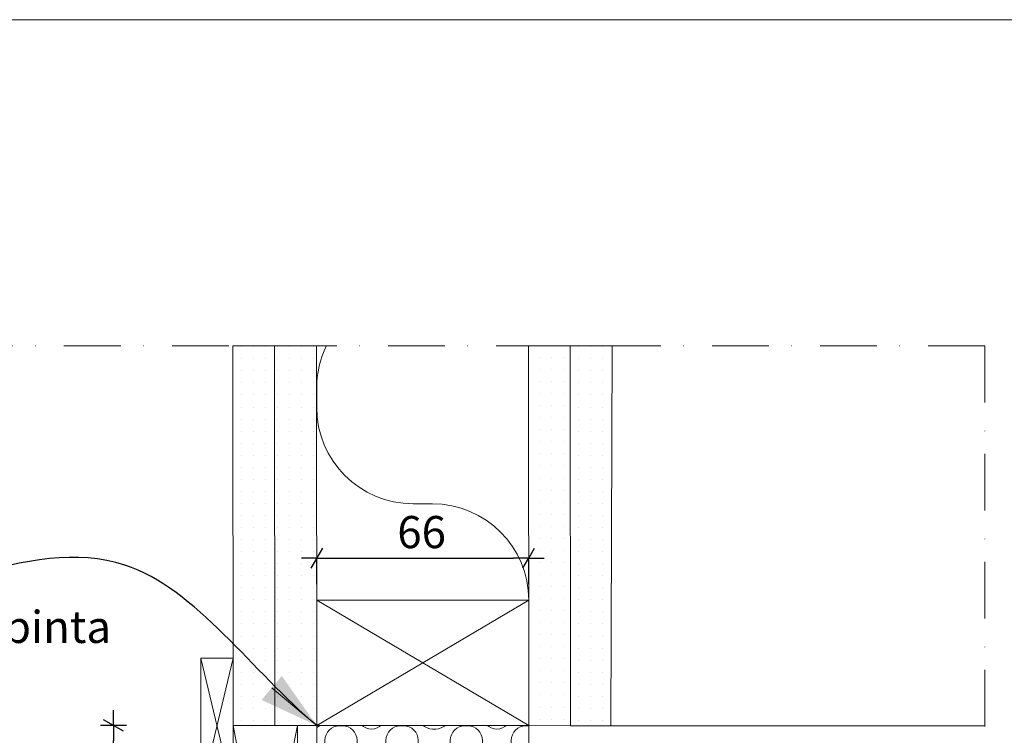
# Model space of a CAD drawing. Units: millimetres. Extents: x 1270 to 3357, y 67 to 1422.
# Drawn here: x 2044 to 2351, y 1199 to 1422 of the extents above; entities that cross this region are included whole.
import ezdxf

# ---------------------------------------------------------------- set-up
doc = ezdxf.new("R2010")
doc.units = ezdxf.units.MM
doc.header["$MEASUREMENT"] = 0
doc.set_wipeout_variables(frame=1)
doc.linetypes.add('Pistekatkoviiva', pattern=[33.513888, 17.638888, -8.819444, 0, -7.055556])
doc.linetypes.add('Wipeout_Contour', pattern=[1000, 0, -1000])
doc.layers.add('2D-piirto - yleinen', color=7, linetype='Continuous')
doc.layers.add('Mitta - yleinen', color=7, linetype='Continuous')
for name, color, linetype, lineweight in [('2D-piirto - yleinen_Kynä_nro__1', 7, 'Continuous', 13), ('2D-piirto - yleinen_Kynä_nro__141', 7, 'Continuous', 20), ('2D-piirto - yleinen_Kynä_nro__2', 8, 'Continuous', 15), ('Huomautus - selite_Kynä_nro__46', 5, 'Continuous', 25), ('P SE0000 INLOOK GLAZY DB 36 PYSTYKARMI', 6, 'Continuous', 15)]:
    doc.layers.add(name, color=color, linetype=linetype, lineweight=lineweight)
for name, color, linetype, lineweight, true_color in [('2D-piirto - yleinen_Kynä_nro__157', 7, 'Continuous', 20, 0xaf9c12), ('2D-piirto - yleinen_Kynä_nro__82', 7, 'Continuous', 20, 0xaaaaaa), ('Huomautus - selite_Kynä_nro__85', 7, 'Continuous', 20, 0x80c2ff), ('Mitta - yleinen_Kynä_nro__45', 7, 'Continuous', 25, 0x40a5ff), ('Sisä - väliseinä_Kynä_nro__82', 7, 'Continuous', 20, 0xaaaaaa)]:
    doc.layers.add(name, color=color, linetype=linetype, lineweight=lineweight, true_color=true_color)
doc.styles.add('GENERATED_STYLE_1', font='arial.ttf')
doc.dimstyles.new('GENERATED_STYLE__4', dxfattribs={"dimtxt": 0.18, "dimasz": 18.24, "dimexe": 0.18, "dimexo": 0.0625, "dimgap": 0.09, "dimtad": 0, "dimtih": 1, "dimtoh": 1, "dimdec": 4, "dimzin": 0, "dimdsep": 46, "dimcen": 0.09, "dimadec": 0, "dimazin": 0, "dimtfac": 1, "dimtdec": 4, "dimtmove": 0, "dimatfit": 3, "dimldrblk": 'ARROWHEAD_5', "dimfxl": 1, "dimtolj": 1, "dimtzin": 0, "dimarcsym": 0})
doc.dimstyles.new('OC-Fold', dxfattribs={"dimtxt": 10, "dimasz": 4.75, "dimexe": 0.18, "dimexo": 5, "dimgap": 3, "dimtad": 1, "dimdec": 0, "dimzin": 0, "dimdsep": 46, "dimtxsty": 'GENERATED_STYLE_1', "dimblk": 'ARROWHEAD_2', "dimcen": 0.09, "dimclrd": 256, "dimclre": 256, "dimclrt": 5, "dimadec": 0, "dimazin": 0, "dimtfac": 1, "dimtdec": 4, "dimtmove": 0, "dimatfit": 3, "dimldrblk": 'ARROWHEAD_2', "dimfxl": 1, "dimtolj": 1, "dimtzin": 0, "dimarcsym": 0})
pattern_1 = [(0, (-2604.24, 191.39), (0, 3.75), [0, -3.75])]

# ---------------------------------------------------------------- blocks, each defined once
blk = doc.blocks.new('*X2')
at = {"layer": '2D-piirto - yleinen_Kynä_nro__82', "color": 253, "linetype": 'Continuous', "lineweight": 20, "true_color": 0xaaaaaa}
for p, q in [((4740.93, 963.46), (4741.5, 963.76)), ((4741.5, 963.76), (4741.91, 964.09)), ((4744.82, 962.68), (4744.26, 962)), ((4745.5, 963.24), (4744.82, 962.68)), ((4746.28, 963.66), (4745.5, 963.24)), ((4747.12, 963.91), (4746.28, 963.66)), ((4748, 964), (4747.12, 963.91)), ((4748, 964), (4749, 964)), ((4749.88, 963.91), (4749, 964)), ((4750.72, 963.66), (4749.88, 963.91)), ((4751.5, 963.24), (4750.72, 963.66)), ((4752.18, 962.68), (4751.5, 963.24)), ((4752.74, 962), (4752.18, 962.68)), ((4755.09, 964.09), (4755.5, 963.76)), ((4755.5, 963.76), (4756.28, 963.34)), ((4756.28, 963.34), (4757.12, 963.09)), ((4757.12, 963.09), (4758, 963)), ((4758, 963), (4758.88, 963.09)), ((4758.88, 963.09), (4759.72, 963.34)), ((4759.72, 963.34), (4760.5, 963.76)), ((4760.5, 963.76), (4760.91, 964.09)), ((4763.82, 962.68), (4763.26, 962)), ((4764.5, 963.24), (4763.82, 962.68)), ((4765.28, 963.66), (4764.5, 963.24)), ((4766.12, 963.91), (4765.28, 963.66)), ((4767, 964), (4766.12, 963.91)), ((4767, 964), (4768, 964)), ((4768.88, 963.91), (4768, 964)), ((4769.72, 963.66), (4768.88, 963.91)), ((4770.5, 963.24), (4769.72, 963.66)), ((4771.18, 962.68), (4770.5, 963.24)), ((4771.74, 962), (4771.18, 962.68)), ((4774.09, 964.09), (4774.5, 963.76)), ((4774.5, 963.76), (4775.28, 963.34)), ((4775.28, 963.34), (4776.12, 963.09)), ((4776.12, 963.09), (4777, 963)), ((4777, 963), (4778, 963)), ((4778, 963), (4778.88, 963.09)), ((4778.88, 963.09), (4779.72, 963.34)), ((4779.72, 963.34), (4780.5, 963.76)), ((4780.5, 963.76), (4780.91, 964.09)), ((4783.82, 962.68), (4783.26, 962)), ((4784.5, 963.24), (4783.82, 962.68)), ((4785.28, 963.66), (4784.5, 963.24)), ((4786.12, 963.91), (4785.28, 963.66)), ((4787, 964), (4786.12, 963.91)), ((4787, 964), (4788, 964)), ((4788.88, 963.91), (4788, 964)), ((4789.72, 963.66), (4788.88, 963.91)), ((4790.5, 963.24), (4789.72, 963.66)), ((4791.18, 962.68), (4790.5, 963.24)), ((4791.74, 962), (4791.18, 962.68)), ((4794.09, 964.09), (4794.5, 963.76)), ((4794.5, 963.76), (4795.28, 963.34)), ((4795.28, 963.34), (4796.12, 963.09)), ((4796.12, 963.09), (4797, 963)), ((4797, 963), (4797.88, 963.09)), ((4797.88, 963.09), (4798.72, 963.34)), ((4798.72, 963.34), (4799.5, 963.76)), ((4799.5, 963.76), (4799.91, 964.09)), ((4802.82, 962.68), (4802.26, 962)), ((4803.5, 963.24), (4802.82, 962.68)), ((4804.28, 963.66), (4803.5, 963.24)), ((4805.12, 963.91), (4804.28, 963.66)), ((4806, 964), (4805.12, 963.91)), ((4806, 964), (4806.93, 964)), ((4743.59, 960.38), (4743.5, 959.5)), ((4743.5, 959.5), (4743.5, 958.5)), ((4743.84, 961.22), (4743.59, 960.38)), ((4744.26, 962), (4743.84, 961.22)), ((4753.16, 961.22), (4752.74, 962)), ((4753.41, 960.38), (4753.16, 961.22)), ((4753.5, 959.5), (4753.41, 960.38)), ((4753.5, 959.5), (4753.5, 958.5)), ((4762.59, 960.38), (4762.5, 959.5)), ((4762.5, 959.5), (4762.5, 958.5)), ((4762.84, 961.22), (4762.59, 960.38)), ((4763.26, 962), (4762.84, 961.22)), ((4772.16, 961.22), (4771.74, 962)), ((4772.41, 960.38), (4772.16, 961.22)), ((4772.5, 959.5), (4772.41, 960.38)), ((4772.5, 959.5), (4772.5, 958.5)), ((4782.59, 960.38), (4782.5, 959.5)), ((4782.5, 959.5), (4782.5, 958.5)), ((4782.84, 961.22), (4782.59, 960.38)), ((4783.26, 962), (4782.84, 961.22)), ((4792.16, 961.22), (4791.74, 962)), ((4792.41, 960.38), (4792.16, 961.22)), ((4792.5, 959.5), (4792.41, 960.38)), ((4792.5, 959.5), (4792.5, 958.5)), ((4801.59, 960.38), (4801.5, 959.5)), ((4801.5, 959.5), (4801.5, 958.5)), ((4801.84, 961.22), (4801.59, 960.38)), ((4802.26, 962), (4801.84, 961.22)), ((4742.18, 955.32), (4742.74, 956)), ((4742.74, 956), (4743.16, 956.78)), ((4743.16, 956.78), (4743.41, 957.62)), ((4743.41, 957.62), (4743.5, 958.5)), ((4753.5, 958.5), (4753.59, 957.62)), ((4753.59, 957.62), (4753.84, 956.78)), ((4753.84, 956.78), (4754.26, 956)), ((4754.26, 956), (4754.82, 955.32)), ((4761.18, 955.32), (4761.74, 956)), ((4761.74, 956), (4762.16, 956.78)), ((4762.16, 956.78), (4762.41, 957.62)), ((4762.41, 957.62), (4762.5, 958.5)), ((4772.5, 958.5), (4772.59, 957.62)), ((4772.59, 957.62), (4772.84, 956.78)), ((4772.84, 956.78), (4773.26, 956)), ((4773.26, 956), (4773.82, 955.32)), ((4781.18, 955.32), (4781.74, 956)), ((4781.74, 956), (4782.16, 956.78)), ((4782.16, 956.78), (4782.41, 957.62)), ((4782.41, 957.62), (4782.5, 958.5)), ((4792.5, 958.5), (4792.59, 957.62)), ((4792.59, 957.62), (4792.84, 956.78)), ((4792.84, 956.78), (4793.26, 956)), ((4793.26, 956), (4793.82, 955.32)), ((4800.18, 955.32), (4800.74, 956)), ((4800.74, 956), (4801.16, 956.78)), ((4801.16, 956.78), (4801.41, 957.62)), ((4801.41, 957.62), (4801.5, 958.5)), ((4741.91, 955.09), (4742.18, 955.32)), ((4754.82, 955.32), (4755.09, 955.09)), ((4760.91, 955.09), (4761.18, 955.32)), ((4773.82, 955.32), (4774.09, 955.09)), ((4780.91, 955.09), (4781.18, 955.32)), ((4793.82, 955.32), (4794.09, 955.09)), ((4799.91, 955.09), (4800.18, 955.32))]:
    blk.add_line(p, q, dxfattribs=at)
blk = doc.blocks.new('Täyte_1', base_point=(0, 2000))
at = {"color": 254, "linetype": 'Wipeout_Contour', "lineweight": 0, "ltscale": 19477.708338}
blk.add_wipeout([(4740.93, 964.09), (4806.93, 964.09), (4806.93, 955.09), (4740.93, 955.09)], dxfattribs=at).dxf.layer = '2D-piirto - yleinen'
at = {"layer": '2D-piirto - yleinen_Kynä_nro__2', "color": 8, "linetype": 'Continuous', "lineweight": 15}
for p, q in [((4740.93, 955.09), (4740.93, 964.09)), ((4740.93, 964.09), (4806.93, 964.09)), ((4806.93, 964.09), (4806.93, 955.09)), ((4806.93, 955.09), (4740.93, 955.09))]:
    blk.add_line(p, q, dxfattribs=at)
at = {"layer": '2D-piirto - yleinen_Kynä_nro__82', "color": 253, "linetype": 'Continuous', "lineweight": 20, "true_color": 0xaaaaaa}
blk.add_blockref('*X2', (0, 0), dxfattribs=at)
blk = doc.blocks.new('ARROWHEAD_5')
at = {"linetype": 'Continuous', "lineweight": 0}
blk.add_hatch(color=0, dxfattribs=at).paths.add_polyline_path([(-1, 0.2679), (0, 0), (-1, -0.2679)])
at = {"color": 0, "linetype": 'Continuous', "lineweight": 0}
blk.add_line((0, 0), (-1, 0), dxfattribs=at)
blk = doc.blocks.new('ARROWHEAD_2')
at = {"color": 0, "linetype": 'Continuous', "lineweight": 25}
for p, q in [((-0.378, -0.655), (0.378, 0.655)), ((0, 0), (-1, 0)), ((0, 0), (1.004, 0))]:
    blk.add_line(p, q, dxfattribs=at)
blk = doc.blocks.new('*D46')
at = {"layer": 'Defpoints', "color": 0, "transparency": 16777216}
for p in [(2073.55, 1202.29), (2110.77, 1202.29), (2109.62, 1093.29)]:
    blk.add_point(p, dxfattribs=at)
at = {"layer": 'Mitta - yleinen_Kynä_nro__45', "color": 7, "lineweight": -2, "transparency": 16777216}
for p, q in [((2077.55, 1202.29), (2069.55, 1202.29)), ((2073.55, 1098.04), (2073.55, 1197.54)), ((2077.55, 1093.29), (2069.55, 1093.29))]:
    blk.add_line(p, q, dxfattribs=at)
at = {"layer": 'Mitta - yleinen_Kynä_nro__45', "color": 7, "lineweight": -2, "transparency": 16777216, "xscale": 4.750000000000001, "yscale": 4.750000000000001, "zscale": 4.750000000000001}
for p, rotation in [((2073.55, 1202.29), 90), ((2073.55, 1093.29), 270)]:
    blk.add_blockref('ARROWHEAD_2', p, dxfattribs=dict(at, rotation=rotation))
at = {"layer": 'Mitta - yleinen_Kynä_nro__45', "color": 7, "transparency": 16777216, "insert": (2065.44, 1147.79), "char_height": 10, "attachment_point": 5, "rotation": 90, "style": 'GENERATED_STYLE_1'}
blk.add_mtext('\\A1;109', dxfattribs=at)
blk = doc.blocks.new('*D47')
at = {"layer": 'Defpoints', "color": 0, "transparency": 16777216}
for p in [(2202.77, 1254.37), (2136.77, 1241.29), (2202.77, 1241.29)]:
    blk.add_point(p, dxfattribs=at)
at = {"layer": 'Mitta - yleinen', "color": 7, "lineweight": -2, "transparency": 16777216}
for p, q in [((2136.77, 1246.29), (2136.77, 1254.55)), ((2141.52, 1254.37), (2198.02, 1254.37)), ((2202.77, 1246.29), (2202.77, 1254.55))]:
    blk.add_line(p, q, dxfattribs=at)
at = {"layer": 'Mitta - yleinen', "color": 7, "lineweight": -2, "transparency": 16777216, "xscale": 4.750000000000001, "yscale": 4.750000000000001, "zscale": 4.750000000000001, "rotation": 180}
blk.add_blockref('ARROWHEAD_2', (2136.77, 1254.37), dxfattribs=at)
at = {"layer": 'Mitta - yleinen', "color": 7, "lineweight": -2, "transparency": 16777216, "xscale": 4.750000000000001, "yscale": 4.750000000000001, "zscale": 4.750000000000001}
blk.add_blockref('ARROWHEAD_2', (2202.77, 1254.37), dxfattribs=at)
at = {"layer": 'Mitta - yleinen', "color": 7, "transparency": 16777216, "insert": (2169.43, 1262.48), "char_height": 10, "attachment_point": 5, "style": 'GENERATED_STYLE_1'}
blk.add_mtext('\\A1;66', dxfattribs=at)

msp = doc.modelspace()

# ---------------------------------------------------------------- linework, layer by layer
at = {"layer": '2D-piirto - yleinen_Kynä_nro__157', "color": 0, "linetype": 'Pistekatkoviiva', "lineweight": 20}
msp.add_line((2344.69, 1320.48), (2344.69, 1101.17), dxfattribs=at)
at = {"layer": 'Sisä - väliseinä_Kynä_nro__82', "color": 0, "linetype": 'Continuous', "lineweight": 20}
msp.add_line((2172.77, 1271.29), (2166.77, 1271.29), dxfattribs=at)

# ---------------------------------------------------------------- texts
at = {"layer": 'Huomautus - selite_Kynä_nro__46', "color": 0, "linetype": 'Continuous', "lineweight": 25, "insert": (1976.06, 1232.98), "char_height": 10, "attachment_point": 4, "style": 'GENERATED_STYLE_1'}
msp.add_mtext('{\\pxqr;Aukon yläpinta}', dxfattribs=at)

# ---------------------------------------------------------------- wipeouts: each hides what was drawn before it
at = {"color": 0, "linetype": 'Wipeout_Contour', "lineweight": 0, "ltscale": 19496.988998}
msp.add_wipeout([(2136.77, 1202.29), (2202.77, 1202.29), (2202.77, 1241.29), (2136.77, 1241.29)], dxfattribs=at).dxf.layer = '2D-piirto - yleinen_Kynä_nro__141'
at = {"color": 0, "linetype": 'Wipeout_Contour', "lineweight": 0, "ltscale": 19278.787034}
msp.add_wipeout([(2130.77, 1098.48), (2110.77, 1098.48), (2110.77, 1202.29), (2130.77, 1202.29)], dxfattribs=at).dxf.layer = '2D-piirto - yleinen_Kynä_nro__141'

# ---------------------------------------------------------------- next in the draw order: linework, layer by layer
at = {"layer": '2D-piirto - yleinen_Kynä_nro__141', "color": 0, "linetype": 'Continuous', "lineweight": 15, "flags": 128}
msp.add_lwpolyline([(2136.77, 1202.29), (2202.77, 1202.29), (2202.77, 1241.29), (2136.77, 1241.29)], close=True, dxfattribs=at)
at = {"layer": '2D-piirto - yleinen_Kynä_nro__2', "color": 0, "linetype": 'Continuous', "lineweight": 15, "flags": 128}
msp.add_lwpolyline([(2130.77, 1098.48), (2110.77, 1098.48), (2110.77, 1202.29), (2130.77, 1202.29)], close=True, dxfattribs=at)

# ---------------------------------------------------------------- next in the draw order: block references
at = {"layer": '2D-piirto - yleinen_Kynä_nro__82', "color": 0, "linetype": 'Continuous', "lineweight": 20}
msp.add_blockref('Täyte_1', (-2604.16, 2238.2), dxfattribs=at)

# ---------------------------------------------------------------- next in the draw order: wipeouts: each hides what was drawn before it
at = {"color": 0, "linetype": 'Wipeout_Contour', "lineweight": 0, "ltscale": 19397.615721}
msp.add_wipeout([(2136.77, 1202.29), (2123.77, 1202.29), (2123.69, 1320.48), (2136.69, 1320.48)], dxfattribs=at).dxf.layer = '2D-piirto - yleinen'
at = {"color": 0, "linetype": 'Wipeout_Contour', "lineweight": 0, "ltscale": 19706.231483}
msp.add_wipeout([(2202.77, 1202.29), (2215.77, 1202.2), (2215.69, 1320.48), (2202.69, 1320.48)], dxfattribs=at).dxf.layer = '2D-piirto - yleinen'

# ---------------------------------------------------------------- next in the draw order: hatches: boundary and pattern name
at = {"layer": '2D-piirto - yleinen_Kynä_nro__82', "linetype": 'Continuous', "lineweight": 20}
h = msp.add_hatch(dxfattribs=at)
h.set_pattern_fill('KIPSI', color=0, style=0, pattern_type=2)
h.set_pattern_definition(pattern_1)
h.paths.add_polyline_path([(2136.77, 1202.29), (2123.77, 1202.29), (2123.69, 1320.48), (2136.69, 1320.48)])
h = msp.add_hatch(dxfattribs=at)
h.set_pattern_fill('KIPSI', color=0, style=0, pattern_type=2)
h.set_pattern_definition([(0, (-2608.756, 195.5476), (0, 3.75), [0, -3.75])])
h.paths.add_polyline_path([(2202.77, 1202.29), (2215.77, 1202.2), (2215.69, 1320.48), (2202.69, 1320.48)])

# ---------------------------------------------------------------- next in the draw order: linework, layer by layer
at = {"layer": '2D-piirto - yleinen_Kynä_nro__141', "color": 0, "linetype": 'Continuous', "lineweight": 20}
for p, q in [((2136.77, 1202.29), (2202.77, 1241.29)), ((2202.77, 1202.29), (2136.77, 1241.29))]:
    msp.add_line(p, q, dxfattribs=at)
at = {"layer": '2D-piirto - yleinen_Kynä_nro__2', "color": 0, "linetype": 'Continuous', "lineweight": 15, "flags": 128}
for points in [[(2136.77, 1202.29), (2123.77, 1202.29), (2123.69, 1320.48), (2136.69, 1320.48)], [(2202.77, 1202.29), (2215.77, 1202.2), (2215.69, 1320.48), (2202.69, 1320.48)]]:
    msp.add_lwpolyline(points, close=True, dxfattribs=at)
at = {"layer": 'Sisä - väliseinä_Kynä_nro__82', "color": 0, "linetype": 'Continuous', "lineweight": 20}
msp.add_line((2136.77, 1301.29), (2136.77, 1307.29), dxfattribs=at)
for centre, start, end in [((2166.77, 1307.29), 153.9109, 180), ((2166.77, 1301.29), 180, 270), ((2172.77, 1241.29), 0, 90)]:
    msp.add_arc(centre, 30, start, end, dxfattribs=at)

# ---------------------------------------------------------------- next in the draw order: dimensions: what is measured, and where the dimension line sits
at = {"layer": 'Mitta - yleinen', "color": 0}
dim = msp.add_linear_dim(base=(2202.77, 1254.37), p1=(2136.77, 1241.29), p2=(2202.77, 1241.29), dimstyle='OC-Fold', override={"dimclrd": 7, "dimclre": 7, "dimclrt": 7}, dxfattribs=at)
dim.commit()
dim.dimension.update_dxf_attribs({"geometry": '*D47', "text_midpoint": (2169.43, 1254.37), "dimtype": 160})

# ---------------------------------------------------------------- next in the draw order: wipeouts: each hides what was drawn before it
at = {"color": 0, "linetype": 'Wipeout_Contour', "lineweight": 0, "ltscale": 19346.85116}
msp.add_wipeout([(2123.77, 1202.29), (2110.77, 1202.29), (2110.69, 1320.48), (2123.69, 1320.48)], dxfattribs=at).dxf.layer = '2D-piirto - yleinen'
at = {"color": 0, "linetype": 'Wipeout_Contour', "lineweight": 0, "ltscale": 19757.041205}
msp.add_wipeout([(2215.77, 1202.2), (2228.3, 1202.2), (2228.69, 1320.48), (2215.69, 1320.48)], dxfattribs=at).dxf.layer = '2D-piirto - yleinen'

# ---------------------------------------------------------------- next in the draw order: hatches: boundary and pattern name
at = {"layer": '2D-piirto - yleinen_Kynä_nro__82', "linetype": 'Continuous', "lineweight": 20}
h = msp.add_hatch(dxfattribs=at)
h.set_pattern_fill('KIPSI', color=0, style=0, pattern_type=2)
h.set_pattern_definition(pattern_1)
h.paths.add_polyline_path([(2123.77, 1202.29), (2110.77, 1202.29), (2110.69, 1320.48), (2123.69, 1320.48)])
h = msp.add_hatch(dxfattribs=at)
h.set_pattern_fill('KIPSI', color=0, style=0, pattern_type=2)
h.set_pattern_definition(pattern_1)
h.paths.add_polyline_path([(2215.77, 1202.2), (2228.3, 1202.2), (2228.69, 1320.48), (2215.69, 1320.48)])

# ---------------------------------------------------------------- next in the draw order: linework, layer by layer
at = {"layer": '2D-piirto - yleinen_Kynä_nro__1', "color": 0, "linetype": 'Continuous', "lineweight": 13}
msp.add_line((2228.3, 1202.2), (2344.69, 1202.2), dxfattribs=at)
at = {"layer": '2D-piirto - yleinen_Kynä_nro__157', "color": 0, "linetype": 'Pistekatkoviiva', "lineweight": 20}
msp.add_line((2344.69, 1320.48), (1980.93, 1320.48), dxfattribs=at)
at = {"layer": '2D-piirto - yleinen_Kynä_nro__2', "color": 0, "linetype": 'Continuous', "lineweight": 15, "flags": 128}
for points in [[(2123.77, 1202.29), (2110.77, 1202.29), (2110.69, 1320.48), (2123.69, 1320.48)], [(2215.77, 1202.2), (2228.3, 1202.2), (2228.69, 1320.48), (2215.69, 1320.48)]]:
    msp.add_lwpolyline(points, close=True, dxfattribs=at)

# ---------------------------------------------------------------- next in the draw order: wipeouts: each hides what was drawn before it
at = {"color": 0, "linetype": 'Wipeout_Contour', "lineweight": 0, "ltscale": 19224.552949}
msp.add_wipeout([(2110.77, 1181.29), (2100.77, 1181.29), (2100.77, 1223.29), (2110.77, 1223.29)], dxfattribs=at).dxf.layer = '2D-piirto - yleinen'

# ---------------------------------------------------------------- next in the draw order: linework, layer by layer
at = {"layer": '2D-piirto - yleinen_Kynä_nro__141', "color": 0, "linetype": 'Continuous', "lineweight": 20}
for p, q in [((2100.77, 1223.29), (2110.77, 1181.29)), ((2100.77, 1181.29), (2110.77, 1223.29)), ((2110.77, 1202.29), (2130.77, 1098.48)), ((2110.77, 1098.48), (2130.77, 1202.29))]:
    msp.add_line(p, q, dxfattribs=at)
at = {"layer": '2D-piirto - yleinen_Kynä_nro__2', "color": 0, "linetype": 'Continuous', "lineweight": 15, "flags": 128}
msp.add_lwpolyline([(2110.77, 1181.29), (2100.77, 1181.29), (2100.77, 1223.29), (2110.77, 1223.29)], close=True, dxfattribs=at)
at = {"layer": 'P SE0000 INLOOK GLAZY DB 36 PYSTYKARMI', "linetype": 'Continuous', "lineweight": 15}
msp.add_lwpolyline([(1270.24, 68.32), (3207.06, 68.32), (3207.06, 1421.9), (1270.24, 1421.9)], close=True, dxfattribs=at)

# ---------------------------------------------------------------- next in the draw order: dimensions: what is measured, and where the dimension line sits
at = {"layer": 'Mitta - yleinen_Kynä_nro__45', "color": 0}
dim = msp.add_linear_dim(base=(2073.55, 1202.29), p1=(2109.62, 1093.29), p2=(2110.77, 1202.29), angle=90, dimstyle='OC-Fold', override={"dimexe": 4, "dimexo": 4, "dimclrd": 7, "dimclre": 7, "dimclrt": 7, "dimfxl": 4, "dimfxlon": 1}, dxfattribs=at)
dim.commit()
dim.dimension.update_dxf_attribs({"geometry": '*D46', "text_midpoint": (2073.55, 1147.79), "dimtype": 160})

# ---------------------------------------------------------------- next in the draw order: leaders
at = {"layer": 'Huomautus - selite_Kynä_nro__85', "color": 0, "linetype": 'Continuous', "lineweight": 20, "path_type": 1, "annotation_type": 0, "has_hookline": 1, "hookline_direction": 1, "text_width": 91.05}
msp.add_leader([(2136.77, 1202.29), (2077.07, 1252.22), (1976.15, 1232.98)], dimstyle='GENERATED_STYLE__4', dxfattribs=at)

doc.saveas('drawing.dxf')
